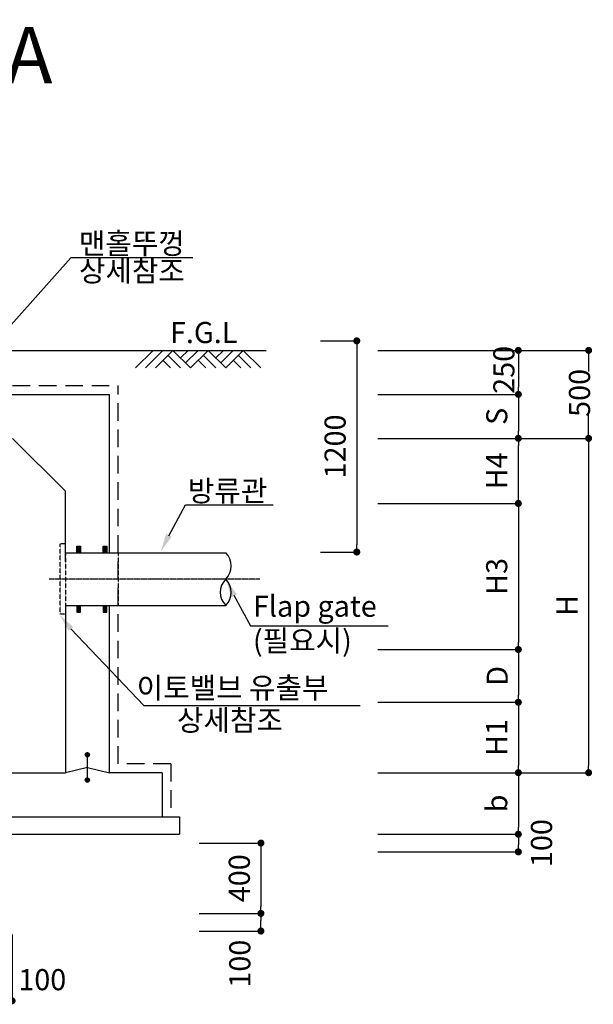
# Model space of a CAD drawing. Units: inches. Extents: x 83015 to 227070, y -301399 to -135079.
# Drawn here: x 134892 to 138156, y -152982 to -147387 of the extents above; entities that cross this region are included whole.
import ezdxf

# ---------------------------------------------------------------- set-up
doc = ezdxf.new("R2010")
doc.units = ezdxf.units.IN
doc.header["$MEASUREMENT"] = 0
for name, pattern in [('CENTER2', [1.125, 0.75, -0.125, 0.125, -0.125]), ('HIDDEN', [0.375, 0.25, -0.125]), ('HIDDENX2', [0.75, 0.5, -0.25])]:
    doc.linetypes.add(name, pattern=pattern)
for name, color, linetype in [('3', 2, 'Continuous'), ('CHR2', 6, 'Continuous'), ('CON1', 7, 'Continuous'), ('CON2', 2, 'Continuous'), ('CON3', 3, 'HIDDEN'), ('DIM1', 2, 'Continuous'), ('DIM2', 6, 'Continuous'), ('GRIDLINE', 1, 'Continuous'), ('SEC1', 130, 'Continuous'), ('title', 40, 'Continuous'), ('WATER', 6, 'HIDDENX2')]:
    doc.layers.add(name, color=color, linetype=linetype)
doc.styles.get("Standard").update_dxf_attribs({"font": 'txt.shx', "bigfont": 'whgtxt.shx'})
doc.styles.add('굴림체', font='GulimChe.ttf')
doc.dimstyles.new('DIM', dxfattribs={"dimscale": 0.4, "dimtxt": 200, "dimasz": 100, "dimexe": 0, "dimexo": 0, "dimgap": 10, "dimtad": 0, "dimdec": 0, "dimzin": 0, "dimdsep": 46, "dimtxsty": 'Standard', "dimblk": 'DOT', "dimcen": 0, "dimclrd": 2, "dimclrt": 2, "dimadec": 0, "dimazin": 0, "dimtfac": 1, "dimtdec": 0, "dimtix": 1, "dimtmove": 2, "dimatfit": 3, "dimldrblk": 'DOT', "dimfxl": 1, "dimtvp": 1, "dimtolj": 1, "dimtzin": 0, "dimarcsym": 0})

# ---------------------------------------------------------------- blocks, each defined once
blk = doc.blocks.new('GL')
for p, q in [((-17.83, -5), (-12.83, 0)), ((-15, -5), (-10, 0)), ((-12.17, -5), (-7.17, 0)), ((-2.17, -5), (-7.17, 0)), ((-5, -2.17), (-2.83, 0)), ((-3.59, -3.59), (0, 0)), ((-2.17, -5), (2.83, 0)), ((7.83, -5), (2.83, 0)), ((5, -2.17), (7.17, 0)), ((6.41, -3.59), (10, 0)), ((7.83, -5), (12.83, 0)), ((17.83, -5), (12.83, 0)), ((-5, -5), (-8.59, -1.41)), ((5, -5), (1.41, -1.41)), ((15, -5), (11.41, -1.41)), ((-7.83, -5), (-10, -2.83)), ((2.17, -5), (0, -2.83)), ((12.17, -5), (10, -2.83))]:
    blk.add_line(p, q)
blk = doc.blocks.new('DOT')
at = {"color": 0, "linetype": 'ByBlock'}
blk.add_line((-0.5, 0), (-1, 0), dxfattribs=at)
at = {"color": 0, "linetype": 'ByBlock', "const_width": 0.5}
blk.add_lwpolyline([(-0.25, 0, 1), (0.25, 0, 1)], format="xyb", close=True, dxfattribs=at)
blk = doc.blocks.new('*D544')
at = {"layer": 'DEFPOINTS', "color": 0, "transparency": 16777216}
for p in [(136929, -149266), (136929, -149516), (137729, -149516)]:
    blk.add_point(p, dxfattribs=at)
at = {"layer": 'DIM1', "color": 0, "lineweight": -2, "transparency": 16777216}
for p, q in [((136929, -149266), (137729, -149266)), ((136929, -149516), (137729, -149516))]:
    blk.add_line(p, q, dxfattribs=at)
at = {"layer": 'DIM1', "color": 1, "lineweight": -2, "transparency": 16777216}
blk.add_line((137729, -149306), (137729, -149476), dxfattribs=at)
at = {"layer": 'DIM1', "color": 1, "lineweight": -2, "transparency": 16777216, "xscale": 40, "yscale": 40, "zscale": 40}
for p, rotation in [((137729, -149266), 90), ((137729, -149516), 270)]:
    blk.add_blockref('DOT', p, dxfattribs=dict(at, rotation=rotation))
at = {"layer": 'DIM1', "color": 2, "transparency": 16777216, "insert": (137646.7, -149376.7), "char_height": 120, "attachment_point": 5, "rotation": 90, "style": '굴림체'}
blk.add_mtext('\\A1;250', dxfattribs=at)
blk = doc.blocks.new('*D545')
at = {"layer": 'DEFPOINTS', "color": 0, "transparency": 16777216}
for p in [(136929, -149516), (136929, -149766), (137729, -149766)]:
    blk.add_point(p, dxfattribs=at)
at = {"layer": 'DIM1', "color": 0, "lineweight": -2, "transparency": 16777216}
for p, q in [((136929, -149516), (137729, -149516)), ((136929, -149766), (137729, -149766))]:
    blk.add_line(p, q, dxfattribs=at)
at = {"layer": 'DIM1', "color": 1, "lineweight": -2, "transparency": 16777216}
blk.add_line((137729, -149556), (137729, -149726), dxfattribs=at)
at = {"layer": 'DIM1', "color": 1, "lineweight": -2, "transparency": 16777216, "xscale": 40, "yscale": 40, "zscale": 40}
for p, rotation in [((137729, -149516), 90), ((137729, -149766), 270)]:
    blk.add_blockref('DOT', p, dxfattribs=dict(at, rotation=rotation))
at = {"layer": 'DIM1', "color": 2, "transparency": 16777216, "insert": (137606.3, -149641), "char_height": 120, "attachment_point": 5, "rotation": 90, "style": '굴림체'}
blk.add_mtext('\\A1;S', dxfattribs=at)
blk = doc.blocks.new('*D546')
at = {"layer": 'DEFPOINTS', "color": 0, "transparency": 16777216}
for p in [(136929, -151666), (136929, -152016), (137729, -152016)]:
    blk.add_point(p, dxfattribs=at)
at = {"layer": 'DIM1', "color": 0, "lineweight": -2, "transparency": 16777216}
for p, q in [((136929, -151666), (137729, -151666)), ((136929, -152016), (137729, -152016))]:
    blk.add_line(p, q, dxfattribs=at)
at = {"layer": 'DIM1', "color": 1, "lineweight": -2, "transparency": 16777216}
blk.add_line((137729, -151706), (137729, -151976), dxfattribs=at)
at = {"layer": 'DIM1', "color": 1, "lineweight": -2, "transparency": 16777216, "xscale": 40, "yscale": 40, "zscale": 40}
for p, rotation in [((137729, -151666), 90), ((137729, -152016), 270)]:
    blk.add_blockref('DOT', p, dxfattribs=dict(at, rotation=rotation))
at = {"layer": 'DIM1', "color": 2, "transparency": 16777216, "insert": (137605.9, -151841), "char_height": 120, "attachment_point": 5, "rotation": 90, "style": '굴림체'}
blk.add_mtext('\\A1;b', dxfattribs=at)
blk = doc.blocks.new('*D547')
at = {"layer": 'DEFPOINTS', "color": 0, "transparency": 16777216}
for p in [(136929, -152016), (136929, -152116), (137729, -152116)]:
    blk.add_point(p, dxfattribs=at)
at = {"layer": 'DIM1', "color": 0, "lineweight": -2, "transparency": 16777216}
for p, q in [((136929, -152016), (137729, -152016)), ((136929, -152116), (137729, -152116))]:
    blk.add_line(p, q, dxfattribs=at)
at = {"layer": 'DIM1', "color": 1, "lineweight": -2, "transparency": 16777216}
blk.add_line((137729, -152056), (137729, -152076), dxfattribs=at)
at = {"layer": 'DIM1', "color": 1, "lineweight": -2, "transparency": 16777216, "xscale": 40, "yscale": 40, "zscale": 40}
for p, rotation in [((137729, -152016), 90), ((137729, -152116), 270)]:
    blk.add_blockref('DOT', p, dxfattribs=dict(at, rotation=rotation))
at = {"layer": 'DIM1', "color": 2, "transparency": 16777216, "insert": (137860.9, -152066), "char_height": 120, "attachment_point": 5, "rotation": 90, "style": '굴림체'}
blk.add_mtext('\\A1;100', dxfattribs=at)
blk = doc.blocks.new('*D552')
at = {"layer": 'DEFPOINTS', "color": 0, "transparency": 16777216}
for p in [(136929, -149266), (136929, -149766), (138129, -149766)]:
    blk.add_point(p, dxfattribs=at)
at = {"layer": 'DIM1', "color": 0, "lineweight": -2, "transparency": 16777216}
for p, q in [((136929, -149266), (138129, -149266)), ((136929, -149766), (138129, -149766))]:
    blk.add_line(p, q, dxfattribs=at)
at = {"layer": 'DIM1', "color": 1, "lineweight": -2, "transparency": 16777216}
for p, q in [((138129, -149306), (138129, -149386.4)), ((138129, -149726), (138129, -149629.5))]:
    blk.add_line(p, q, dxfattribs=at)
at = {"layer": 'DIM1', "color": 1, "lineweight": -2, "transparency": 16777216, "xscale": 40, "yscale": 40, "zscale": 40}
for p, rotation in [((138129, -149266), 90), ((138129, -149766), 270)]:
    blk.add_blockref('DOT', p, dxfattribs=dict(at, rotation=rotation))
at = {"layer": 'DIM1', "color": 2, "transparency": 16777216, "insert": (138076.9, -149507.9), "char_height": 120, "attachment_point": 5, "rotation": 90, "style": '굴림체'}
blk.add_mtext('\\A1;500', dxfattribs=at)
blk = doc.blocks.new('*D553')
at = {"layer": 'DEFPOINTS', "color": 0, "transparency": 16777216}
for p in [(136929, -149766), (136929, -151666), (138129, -151666)]:
    blk.add_point(p, dxfattribs=at)
at = {"layer": 'DIM1', "color": 0, "lineweight": -2, "transparency": 16777216}
for p, q in [((136929, -149766), (138129, -149766)), ((136929, -151666), (138129, -151666))]:
    blk.add_line(p, q, dxfattribs=at)
at = {"layer": 'DIM1', "color": 1, "lineweight": -2, "transparency": 16777216}
blk.add_line((138129, -149806), (138129, -151626), dxfattribs=at)
at = {"layer": 'DIM1', "color": 1, "lineweight": -2, "transparency": 16777216, "xscale": 40, "yscale": 40, "zscale": 40}
for p, rotation in [((138129, -149766), 90), ((138129, -151666), 270)]:
    blk.add_blockref('DOT', p, dxfattribs=dict(at, rotation=rotation))
at = {"layer": 'DIM1', "color": 2, "transparency": 16777216, "insert": (138006.1, -150716), "char_height": 120, "attachment_point": 5, "rotation": 90, "style": '굴림체'}
blk.add_mtext('\\A1;H', dxfattribs=at)
blk = doc.blocks.new('*D555')
at = {"layer": 'DEFPOINTS', "color": 0, "transparency": 16777216}
for p in [(136929, -151266), (136929, -151666), (137729, -151666)]:
    blk.add_point(p, dxfattribs=at)
at = {"layer": 'DIM1', "color": 0, "lineweight": -2, "transparency": 16777216}
for p, q in [((136929, -151266), (137729, -151266)), ((136929, -151666), (137729, -151666))]:
    blk.add_line(p, q, dxfattribs=at)
at = {"layer": 'DIM1', "color": 1, "lineweight": -2, "transparency": 16777216}
blk.add_line((137729, -151306), (137729, -151626), dxfattribs=at)
at = {"layer": 'DIM1', "color": 1, "lineweight": -2, "transparency": 16777216, "xscale": 40, "yscale": 40, "zscale": 40}
for p, rotation in [((137729, -151266), 90), ((137729, -151666), 270)]:
    blk.add_blockref('DOT', p, dxfattribs=dict(at, rotation=rotation))
at = {"layer": 'DIM1', "color": 2, "transparency": 16777216, "insert": (137605.8, -151466), "char_height": 120, "attachment_point": 5, "rotation": 90, "style": '굴림체'}
blk.add_mtext('\\A1;H1', dxfattribs=at)
blk = doc.blocks.new('*D556')
at = {"layer": 'DEFPOINTS', "color": 0, "transparency": 16777216}
for p in [(136929, -150966), (136929, -151266), (137729, -151266)]:
    blk.add_point(p, dxfattribs=at)
at = {"layer": 'DIM1', "color": 0, "lineweight": -2, "transparency": 16777216}
for p, q in [((136929, -150966), (137729, -150966)), ((136929, -151266), (137729, -151266))]:
    blk.add_line(p, q, dxfattribs=at)
at = {"layer": 'DIM1', "color": 1, "lineweight": -2, "transparency": 16777216}
blk.add_line((137729, -151006), (137729, -151226), dxfattribs=at)
at = {"layer": 'DIM1', "color": 1, "lineweight": -2, "transparency": 16777216, "xscale": 40, "yscale": 40, "zscale": 40}
for p, rotation in [((137729, -150966), 90), ((137729, -151266), 270)]:
    blk.add_blockref('DOT', p, dxfattribs=dict(at, rotation=rotation))
at = {"layer": 'DIM1', "color": 2, "transparency": 16777216, "insert": (137609, -151116), "char_height": 120, "attachment_point": 5, "rotation": 90, "style": '굴림체'}
blk.add_mtext('\\A1;D', dxfattribs=at)
blk = doc.blocks.new('*D557')
at = {"layer": 'DEFPOINTS', "color": 0, "transparency": 16777216}
for p in [(136929, -150136), (136929, -150966), (137729, -150966)]:
    blk.add_point(p, dxfattribs=at)
at = {"layer": 'DIM1', "color": 0, "lineweight": -2, "transparency": 16777216}
for p, q in [((136929, -150136), (137729, -150136)), ((136929, -150966), (137729, -150966))]:
    blk.add_line(p, q, dxfattribs=at)
at = {"layer": 'DIM1', "color": 1, "lineweight": -2, "transparency": 16777216}
blk.add_line((137729, -150176), (137729, -150926), dxfattribs=at)
at = {"layer": 'DIM1', "color": 1, "lineweight": -2, "transparency": 16777216, "xscale": 40, "yscale": 40, "zscale": 40}
for p, rotation in [((137729, -150136), 90), ((137729, -150966), 270)]:
    blk.add_blockref('DOT', p, dxfattribs=dict(at, rotation=rotation))
at = {"layer": 'DIM1', "color": 2, "transparency": 16777216, "insert": (137606.1, -150551), "char_height": 120, "attachment_point": 5, "rotation": 90, "style": '굴림체'}
blk.add_mtext('\\A1;H3', dxfattribs=at)
blk = doc.blocks.new('*D587')
at = {"layer": 'DEFPOINTS', "color": 0, "transparency": 16777216}
for p in [(136929, -149766), (137729, -149766), (136929, -150136)]:
    blk.add_point(p, dxfattribs=at)
at = {"layer": 'DIM1', "color": 0, "lineweight": -2, "transparency": 16777216}
for p, q in [((136929, -149766), (137729, -149766)), ((136929, -150136), (137729, -150136))]:
    blk.add_line(p, q, dxfattribs=at)
at = {"layer": 'DIM1', "color": 1, "lineweight": -2, "transparency": 16777216}
blk.add_line((137729, -150096), (137729, -149806), dxfattribs=at)
at = {"layer": 'DIM1', "color": 1, "lineweight": -2, "transparency": 16777216, "xscale": 40, "yscale": 40, "zscale": 40}
for p, rotation in [((137729, -149766), 90), ((137729, -150136), 270)]:
    blk.add_blockref('DOT', p, dxfattribs=dict(at, rotation=rotation))
at = {"layer": 'DIM1', "color": 2, "transparency": 16777216, "insert": (137605.9, -149951), "char_height": 120, "attachment_point": 5, "rotation": 90, "style": '굴림체'}
blk.add_mtext('\\A1;H4', dxfattribs=at)
blk = doc.blocks.new('*D613')
at = {"layer": 'DEFPOINTS', "color": 0, "transparency": 16777216}
for p in [(136603.3, -149212), (136603.3, -150412), (136809.8, -150412)]:
    blk.add_point(p, dxfattribs=at)
at = {"layer": 'DIM1', "color": 0, "lineweight": -2, "transparency": 16777216}
for p, q in [((136603.3, -149212), (136809.8, -149212)), ((136603.3, -150412), (136809.8, -150412))]:
    blk.add_line(p, q, dxfattribs=at)
at = {"layer": 'DIM1', "color": 1, "lineweight": -2, "transparency": 16777216}
blk.add_line((136809.8, -149252), (136809.8, -150372), dxfattribs=at)
at = {"layer": 'DIM1', "color": 1, "lineweight": -2, "transparency": 16777216, "xscale": 40, "yscale": 40, "zscale": 40}
for p, rotation in [((136809.8, -149212), 90), ((136809.8, -150412), 270)]:
    blk.add_blockref('DOT', p, dxfattribs=dict(at, rotation=rotation))
at = {"layer": 'DIM1', "color": 2, "transparency": 16777216, "insert": (136686.6, -149812), "char_height": 120, "attachment_point": 5, "rotation": 90, "style": '굴림체'}
blk.add_mtext('\\A1;1200', dxfattribs=at)
blk = doc.blocks.new('*D619')
at = {"layer": 'DEFPOINTS', "color": 0, "transparency": 16777216}
for p in [(134752.3, -152585), (134849, -152585), (134752.3, -152962.3)]:
    blk.add_point(p, dxfattribs=at)
at = {"layer": 'DIM1', "color": 0, "lineweight": -2, "transparency": 16777216}
for p, q in [((134752.3, -152585), (134752.3, -152962.3)), ((134849, -152585), (134849, -152962.3))]:
    blk.add_line(p, q, dxfattribs=at)
at = {"layer": 'DIM1', "color": 1, "lineweight": -2, "transparency": 16777216}
blk.add_line((134809, -152962.3), (134792.3, -152962.3), dxfattribs=at)
at = {"layer": 'DIM1', "color": 1, "lineweight": -2, "transparency": 16777216, "xscale": 40, "yscale": 40, "zscale": 40, "rotation": 180}
blk.add_blockref('DOT', (134752.3, -152962.3), dxfattribs=at)
at = {"layer": 'DIM1', "color": 1, "lineweight": -2, "transparency": 16777216, "xscale": 40, "yscale": 40, "zscale": 40}
blk.add_blockref('DOT', (134849, -152962.3), dxfattribs=at)
at = {"layer": 'DIM1', "color": 2, "transparency": 16777216, "insert": (135020.9, -152842.3), "char_height": 120, "attachment_point": 5, "style": '굴림체'}
blk.add_mtext('\\A1;100', dxfattribs=at)
blk = doc.blocks.new('*D621')
at = {"layer": 'DEFPOINTS', "color": 0, "transparency": 16777216}
for p in [(135912.7, -152466), (136264.6, -152466), (135912.7, -152566)]:
    blk.add_point(p, dxfattribs=at)
at = {"layer": 'DIM1', "color": 0, "lineweight": -2, "transparency": 16777216}
for p, q in [((135912.7, -152466), (136264.6, -152466)), ((135912.7, -152566), (136264.6, -152566))]:
    blk.add_line(p, q, dxfattribs=at)
at = {"layer": 'DIM1', "color": 1, "lineweight": -2, "transparency": 16777216}
blk.add_line((136264.6, -152526), (136264.6, -152506), dxfattribs=at)
at = {"layer": 'DIM1', "color": 1, "lineweight": -2, "transparency": 16777216, "xscale": 40, "yscale": 40, "zscale": 40}
for p, rotation in [((136264.6, -152466), 90), ((136264.6, -152566), 270)]:
    blk.add_blockref('DOT', p, dxfattribs=dict(at, rotation=rotation))
at = {"layer": 'DIM1', "color": 2, "transparency": 16777216, "insert": (136144.6, -152751.6), "char_height": 120, "attachment_point": 5, "rotation": 90, "style": '굴림체'}
blk.add_mtext('\\A1;100', dxfattribs=at)
blk = doc.blocks.new('*D622')
at = {"layer": 'DEFPOINTS', "color": 0, "transparency": 16777216}
for p in [(135912.7, -152066), (135912.7, -152466), (136264.6, -152466)]:
    blk.add_point(p, dxfattribs=at)
at = {"layer": 'DIM1', "color": 0, "lineweight": -2, "transparency": 16777216}
for p, q in [((135912.7, -152066), (136264.6, -152066)), ((135912.7, -152466), (136264.6, -152466))]:
    blk.add_line(p, q, dxfattribs=at)
at = {"layer": 'DIM1', "color": 1, "lineweight": -2, "transparency": 16777216}
blk.add_line((136264.6, -152106), (136264.6, -152426), dxfattribs=at)
at = {"layer": 'DIM1', "color": 1, "lineweight": -2, "transparency": 16777216, "xscale": 40, "yscale": 40, "zscale": 40}
for p, rotation in [((136264.6, -152066), 90), ((136264.6, -152466), 270)]:
    blk.add_blockref('DOT', p, dxfattribs=dict(at, rotation=rotation))
at = {"layer": 'DIM1', "color": 2, "transparency": 16777216, "insert": (136141.6, -152266), "char_height": 120, "attachment_point": 5, "rotation": 90, "style": '굴림체'}
blk.add_mtext('\\A1;400', dxfattribs=at)

msp = doc.modelspace()

# ---------------------------------------------------------------- linework, layer by layer
at = {"layer": '3', "color": 7}
for q in [(135402.3, -151666), (135702.3, -151916)]:
    msp.add_line((135702.3, -151666), q, dxfattribs=at)
at = {"layer": 'CON1'}
for p, q in [((131952.3, -149516), (135052.3, -149516)), ((134902.3, -149516), (135402.3, -149516)), ((135402.3, -150416), (135402.3, -149516)), ((134852.3, -149766), (135152.3, -150066)), ((135152.3, -150466), (135152.3, -150066)), ((135152.3, -150716), (135152.3, -151666)), ((135402.3, -151666), (135402.3, -150716)), ((133952.3, -151666), (135152.3, -151666)), ((131552.3, -151916), (135802.3, -151916))]:
    msp.add_line(p, q, dxfattribs=at)
at = {"layer": 'CON2'}
for p, q in [((135702.3, -151916), (135802.3, -151916)), ((135802.3, -151916), (135802.3, -152016)), ((131552.3, -152016), (135802.3, -152016))]:
    msp.add_line(p, q, dxfattribs=at)
at = {"layer": 'CON3', "color": 3, "linetype": 'HIDDEN'}
for p, q in [((135122.3, -150766), (135122.3, -150366)), ((135152.3, -150366), (135122.3, -150366)), ((135152.3, -150416), (135152.3, -150716)), ((135452.3, -150416), (135452.3, -150716)), ((135152.3, -150766), (135122.3, -150766))]:
    msp.add_line(p, q, dxfattribs=at)
at = {"layer": 'DIM2', "color": 1}
for p, q in [((134782, -149191.7), (135183.4, -148739.8)), ((135878, -148739.8), (135183.4, -148739.8)), ((135741, -150319.3), (135834.7, -150144.6)), ((135834.7, -150144.6), (136333.5, -150144.6)), ((136111.4, -150657.7), (136205, -150832.4)), ((135183.1, -150847.7), (135600.1, -151286.5)), ((136205, -150832.4), (136989.2, -150832.4)), ((136830.1, -151286.5), (135600.1, -151286.5))]:
    msp.add_line(p, q, dxfattribs=at)
for points in [[(135756.3, -150325.9), (135725.7, -150307.6), (135694.2, -150411)], [(136126.7, -150651), (136096.1, -150669.4), (136064.5, -150566)], [(135196.1, -150837.3), (135170.1, -150858.1), (135120.5, -150769.7)]]:
    msp.add_solid(points, dxfattribs=at)
at = {"layer": 'GRIDLINE', "color": 1}
msp.add_line((134802.3, -149266), (136294.8, -149266), dxfattribs=at)
at = {"layer": 'SEC1'}
for p, q in [((135216.7, -150416), (135216.7, -150378.4)), ((135216.7, -150378.4), (135238, -150378.4)), ((135238, -150378.4), (135238, -150416)), ((135366.7, -150416), (135366.7, -150378.4)), ((135366.7, -150378.4), (135388, -150378.4)), ((135388, -150378.4), (135388, -150416)), ((135152.3, -150416), (136064.5, -150416)), ((135152.3, -150416), (136065.5, -150416)), ((135152.3, -150716), (136065.5, -150716)), ((135216.7, -150716), (135216.7, -150753.5)), ((135238, -150753.5), (135238, -150716)), ((135366.7, -150716), (135366.7, -150753.5)), ((135388, -150753.5), (135388, -150716)), ((135216.7, -150753.5), (135238, -150753.5)), ((135366.7, -150753.5), (135388, -150753.5)), ((135265.3, -151564.5), (135277.9, -151552)), ((135265.3, -151563.5), (135276.8, -151552)), ((135265.4, -151565.5), (135278.9, -151552.1)), ((135265.4, -151562.3), (135275.7, -151552.1)), ((135265.6, -151566.4), (135279.8, -151552.2)), ((135265.7, -151561), (135274.3, -151552.3)), ((135265.8, -151567.3), (135280.6, -151552.4)), ((135266, -151568.1), (135281.4, -151552.7)), ((135266.2, -151559.4), (135272.7, -151552.9)), ((135266.4, -151568.8), (135282.2, -151553)), ((135266.7, -151569.5), (135282.9, -151553.3)), ((135267.1, -151570.2), (135283.6, -151553.7)), ((135267.5, -151570.8), (135284.2, -151554.1)), ((135267.6, -151557), (135270.4, -151554.2)), ((135268, -151571.5), (135284.8, -151554.6)), ((135268.4, -151572), (135285.4, -151555.1)), ((135269, -151572.6), (135285.9, -151555.6)), ((135269.5, -151573.1), (135286.4, -151556.2)), ((135270.1, -151573.5), (135286.9, -151556.7)), ((135270.7, -151574), (135287.3, -151557.4)), ((135271.4, -151574.4), (135287.8, -151558)), ((135272.1, -151574.8), (135288.1, -151558.7)), ((135272.8, -151575.1), (135288.4, -151559.4)), ((135273.6, -151575.4), (135288.7, -151560.2)), ((135274.4, -151575.6), (135289, -151561)), ((135275.3, -151575.8), (135289.2, -151561.9)), ((135276.2, -151575.9), (135289.3, -151562.9)), ((135277.2, -151576), (135289.3, -151563.9)), ((135277.3, -151696), (135277.3, -151576)), ((135278.3, -151575.9), (135289.3, -151565)), ((135279.6, -151575.8), (135289.1, -151566.2)), ((135281, -151575.4), (135288.8, -151567.6)), ((135282.8, -151574.7), (135288, -151569.4)), ((135277.3, -151636), (135152.3, -151666)), ((135277.3, -151636), (135402.3, -151666)), ((135265.3, -151707.7), (135277.1, -151696)), ((135265.4, -151706.6), (135275.9, -151696)), ((135265.4, -151708.8), (135278.1, -151696)), ((135265.5, -151709.7), (135279.1, -151696.1)), ((135265.6, -151705.3), (135274.7, -151696.3)), ((135265.6, -151710.6), (135280, -151696.3)), ((135265.8, -151711.4), (135280.8, -151696.5)), ((135266.1, -151703.8), (135273.2, -151696.7)), ((135266.1, -151712.2), (135281.6, -151696.8)), ((135266.4, -151713), (135282.3, -151697.1)), ((135266.8, -151713.7), (135283.1, -151697.4)), ((135267.1, -151701.7), (135271.1, -151697.7)), ((135267.2, -151714.4), (135283.7, -151697.8)), ((135267.6, -151715), (135284.4, -151698.2)), ((135268.1, -151715.6), (135285, -151698.7)), ((135268.6, -151716.2), (135285.5, -151699.2)), ((135269.1, -151716.7), (135286.1, -151699.7)), ((135269.7, -151717.2), (135286.6, -151700.3)), ((135270.2, -151717.7), (135287, -151700.9)), ((135270.9, -151718.1), (135287.4, -151701.5)), ((135271.5, -151718.5), (135287.8, -151702.2)), ((135272.2, -151718.8), (135288.2, -151702.9)), ((135273, -151719.2), (135288.5, -151703.6)), ((135273.8, -151719.4), (135288.8, -151704.4)), ((135274.6, -151719.7), (135289, -151705.2)), ((135275.5, -151719.8), (135289.2, -151706.1)), ((135276.5, -151719.9), (135289.3, -151707.1)), ((135277.5, -151720), (135289.3, -151708.1)), ((135278.6, -151719.9), (135289.3, -151709.2)), ((135279.9, -151719.7), (135289.1, -151710.5)), ((135281.4, -151719.3), (135288.6, -151712)), ((135283.3, -151718.4), (135287.7, -151714))]:
    msp.add_line(p, q, dxfattribs=at)
at = {"layer": 'SEC1', "color": 1, "linetype": 'CENTER2', "ltscale": 0.5}
msp.add_line((136257.6, -150566), (135059.4, -150566), dxfattribs=at)
at = {"layer": 'SEC1'}
for centre in [(135277.3, -151564), (135277.3, -151708)]:
    msp.add_circle(centre, 12, dxfattribs=at)
for centre, start, end in [((135989.5, -150491), 315, 45), ((136139.5, -150641), 135, 225), ((135989.5, -150641), 315, 45)]:
    msp.add_arc(centre, 106.1, start, end, dxfattribs=at)
for points in [[(135216.7, -150416), (135216.7, -150378.4), (135238, -150416), (135238, -150378.4)], [(135216.7, -150416), (135216.7, -150378.4), (135238, -150416), (135238, -150378.4)], [(135366.7, -150416), (135366.7, -150378.4), (135388, -150416), (135388, -150378.4)], [(135366.7, -150416), (135366.7, -150378.4), (135388, -150416), (135388, -150378.4)], [(135216.7, -150753.5), (135216.7, -150716), (135238, -150753.5), (135238, -150716)], [(135366.7, -150753.5), (135366.7, -150716), (135388, -150753.5), (135388, -150716)]]:
    msp.add_solid(points, dxfattribs=at)
at = {"layer": 'WATER', "ltscale": 200}
for p, q in [((134852.1, -149466), (135452.3, -149466)), ((135452.3, -151616), (135452.3, -149466)), ((135752.3, -151616), (135452.3, -151616)), ((135752.3, -151616), (135752.3, -151916))]:
    msp.add_line(p, q, dxfattribs=at)

# ---------------------------------------------------------------- block references
at = {"layer": 'GRIDLINE', "color": 1, "xscale": 20, "yscale": 20, "zscale": 20}
msp.add_blockref('GL', (135907.5, -149266), dxfattribs=at)

# ---------------------------------------------------------------- texts
at = {"layer": '3', "color": 7, "linetype": 'ByBlock', "style": '굴림체'}
msp.add_text('F.G.L', height=120, dxfattribs=at).set_placement((135747.6, -149224.7))
at = {"layer": 'CHR2', "color": 7, "style": '굴림체'}
for s, p in [('맨홀뚜껑', (135229.1, -148718.3)), ('상세참조', (135229.5, -148874.7)), ('방류관', (135848.9, -150124.4)), ('Flap gate', (136219.3, -150779.8)), ('(필요시)', (136219.3, -150976)), ('이토밸브 유출부', (135557.8, -151243.8)), ('상세참조', (135787.3, -151428.1))]:
    msp.add_text(s, height=120, dxfattribs=at).set_placement(p)
at = {"layer": 'title', "style": '굴림체'}
msp.add_text('단 면 도  A-A', height=320, dxfattribs=at).set_placement((132800.2, -147747.9))

# ---------------------------------------------------------------- dimensions: what is measured, and where the dimension line sits
at = {"layer": 'DIM1', "color": 1}
for base, p1, p2, picture, middle in [((136809.8, -150412), (136603.3, -149212), (136603.3, -150412), '*D613', (136686.6, -149812)), ((136264.6, -152466), (135912.7, -152066), (135912.7, -152466), '*D622', (136141.6, -152266))]:
    dim = msp.add_linear_dim(base=base, p1=p1, p2=p2, angle=90, dimstyle='DIM', override={"dimtxt": 300, "dimtxsty": '굴림체', "dimclrd": 1}, dxfattribs=at)
    dim.commit()
    dim.dimension.update_dxf_attribs({"geometry": picture, "text_midpoint": middle})
for base, p1, p2, picture, middle in [((137729, -149516), (136929, -149266), (136929, -149516), '*D544', (137646.7, -149376.7)), ((138129, -149766), (136929, -149266), (136929, -149766), '*D552', (138076.9, -149507.9)), ((137729, -152116), (136929, -152016), (136929, -152116), '*D547', (137860.9, -152066)), ((136264.6, -152466), (135912.7, -152566), (135912.7, -152466), '*D621', (136144.6, -152751.6))]:
    dim = msp.add_linear_dim(base=base, p1=p1, p2=p2, angle=90, dimstyle='DIM', override={"dimtxt": 300, "dimtxsty": '굴림체', "dimclrd": 1}, dxfattribs=at)
    dim.commit()
    dim.dimension.update_dxf_attribs({"geometry": picture, "text_midpoint": middle, "dimtype": 160})
for base, p1, p2, text, picture, middle in [((137729, -149766), (136929, -149516), (136929, -149766), 'S', '*D545', (137606.3, -149641)), ((138129, -151666), (136929, -149766), (136929, -151666), 'H', '*D553', (138006.1, -150716)), ((137729, -149766), (136929, -150136), (136929, -149766), 'H4', '*D587', (137605.9, -149951)), ((137729, -150966), (136929, -150136), (136929, -150966), 'H3', '*D557', (137606.1, -150551)), ((137729, -151266), (136929, -150966), (136929, -151266), 'D', '*D556', (137609, -151116)), ((137729, -151666), (136929, -151266), (136929, -151666), 'H1', '*D555', (137605.8, -151466)), ((137729, -152016), (136929, -151666), (136929, -152016), 'b', '*D546', (137605.9, -151841))]:
    dim = msp.add_linear_dim(base=base, p1=p1, p2=p2, angle=90, text=text, dimstyle='DIM', override={"dimtxt": 300, "dimtxsty": '굴림체', "dimclrd": 1}, dxfattribs=at)
    dim.commit()
    dim.dimension.update_dxf_attribs({"geometry": picture, "text_midpoint": middle})
dim = msp.add_linear_dim(base=(134752.3, -152962.3), p1=(134849, -152585), p2=(134752.3, -152585), text='100', dimstyle='DIM', override={"dimtxt": 300, "dimtxsty": '굴림체', "dimclrd": 1}, dxfattribs=at)
dim.commit()
dim.dimension.update_dxf_attribs({"geometry": '*D619', "text_midpoint": (135020.9, -152842.3), "dimtype": 160})

doc.saveas('drawing.dxf')
